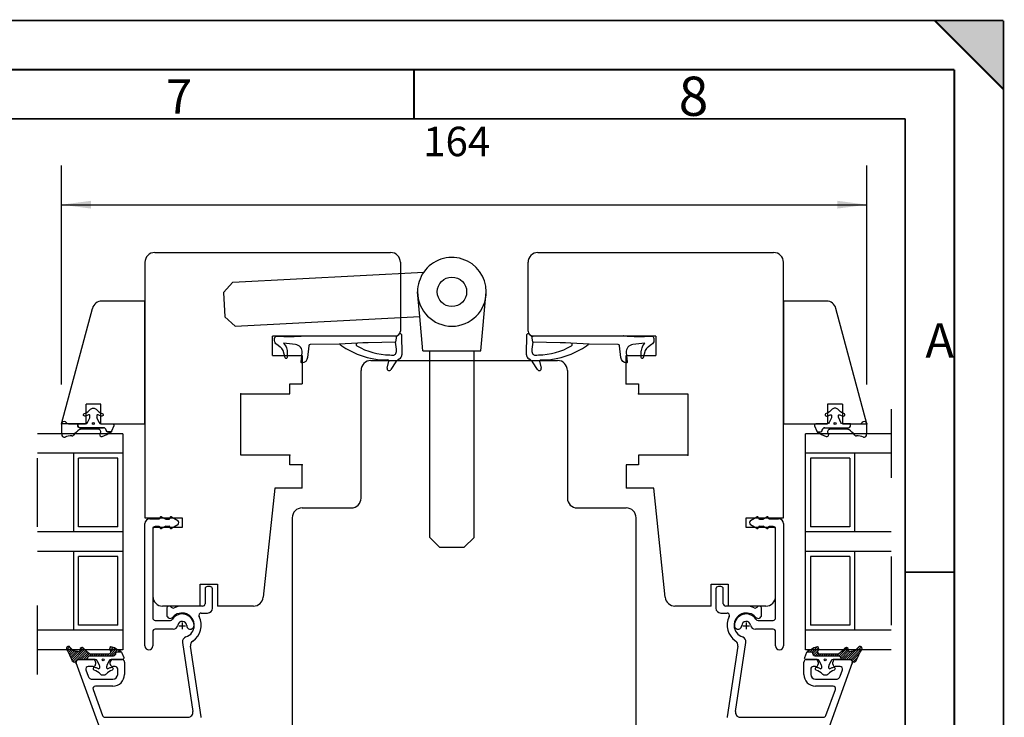
# Model space of a CAD drawing. Units: inches. Extents: x 0 to 420, y 0 to 297.
# Drawn here: x 320 to 420, y 226 to 297 of the extents above; entities that cross this region are included whole.
import ezdxf

# ---------------------------------------------------------------- set-up
doc = ezdxf.new("R2010")
doc.units = ezdxf.units.IN
doc.linetypes.add('DASHED', pattern=[15, 7, -8])
doc.linetypes.add('DOT_CENTER', pattern=[14, 12, -1, 0, -1])
for name, color, linetype in [('1', 7, 'Continuous'), ('DIM', 7, 'Continuous'), ('F', 7, 'Continuous'), ('Hatch', 7, 'Continuous'), ('KON', 7, 'Continuous'), ('Måttsättn_ritn', 7, 'Continuous'), ('Sketch_Geometry_NorDan_', 7, 'Continuous'), ('Symbols_NorDan_', 7, 'Continuous'), ('TATN_LIST', 7, 'Continuous'), ('YTTERG_LMEK0', 7, 'Continuous')]:
    doc.layers.add(name, color=color, linetype=linetype)
doc.styles.add('CONVERTER_11', font='txt.shx', dxfattribs={"width": 0.7500000000000009})
doc.styles.add('CONVERTER_12', font='txt.shx', dxfattribs={"width": 0.9})
doc.dimstyles.new('ME10_DIM_16', dxfattribs={"dimtxt": 3, "dimasz": 3, "dimexe": 4, "dimexo": 4, "dimgap": 4, "dimtad": 1, "dimdec": 1, "dimzin": 12, "dimdsep": 46, "dimtxsty": 'CONVERTER_12', "dimsah": 1, "dimcen": 0.09, "dimclrd": 2, "dimclre": 2, "dimclrt": 2, "dimadec": 0, "dimazin": 0, "dimtfac": 1, "dimtdec": 4, "dimtix": 1, "dimtmove": 0, "dimatfit": 3, "dimfxl": 1, "dimtolj": 1, "dimtzin": 0, "dimarcsym": 0})
pattern_1 = [(44.99999999999999, (-908.1877346016778, 908.1877346016781), (-0.2245064030267289, 8.881784197001253e-17), [])]

# ---------------------------------------------------------------- blocks, each defined once
blk = doc.blocks.new('*D11')
at = {"layer": '1', "color": 2, "linetype": 'Continuous'}
for p, q in [((324.1064835036395, 259.9442976438514), (324.1064835036395, 282.255243822303)), ((406.1064835036395, 259.9442976438513), (406.1064835036395, 282.255243822303)), ((324.1064835036395, 278.255243822303), (406.1064835036395, 278.255243822303))]:
    blk.add_line(p, q, dxfattribs=at)
at = {"layer": '1', "color": 2}
for points in [[(327.1064835036395, 278.6502013150651), (327.1064835036395, 277.8602863295408), (324.1064835036395, 278.255243822303)], [(403.1064835036395, 277.8602863295408), (403.1064835036395, 278.6502013150651), (406.1064835036395, 278.255243822303)]]:
    blk.add_solid(points, dxfattribs=at)
at = {"layer": '1', "color": 2, "insert": (360.9347762373044, 282.2552357719762), "char_height": 3, "attachment_point": 7, "rotation": 0.0002777777777777779, "line_spacing_factor": 0.6002400960384154, "style": 'CONVERTER_12'}
blk.add_mtext('164', dxfattribs=at)
blk = doc.blocks.new('Top__1', base_point=(-66.3121466992665, 140.10266992665))
at = {"layer": 'DIM', "linetype": 'Continuous'}
h = blk.add_hatch(dxfattribs=at)
h.set_pattern_fill('CUSTOM20', color=5, scale=0.05, pattern_type=2)
h.set_pattern_definition(pattern_1)
edge = h.paths.add_edge_path()
edge.add_line((325.992215308477, 232.932232082701), (325.992215308477, 232.932232082701))
edge.add_arc((325.845362803116, 232.901665079756), 0.1500000000000513, -91.82285682339699, 11.758091879037693, ccw=False)
edge.add_arc((325.908802431706, 234.895017751382), 2.14436191799701, 256.1542651132788, 268.1771431768624, ccw=False)
edge.add_arc((325.455465400392, 233.05569923291), 0.2499999999995347, 224.2088656197926, 256.1542651132947, ccw=False)
edge.add_arc((334.774734542044, 242.121098580603), 13.25116312749324, 222.2485418751143, 224.2088656197455, ccw=False)
edge.add_arc((324.805614731945, 233.091895412245), 0.2000000000002664, 36.80208526609319, 209.5553394378867)
edge.add_arc((315.362333935346, 227.737097198645), 10.65584709323878, 22.610520003507588, 29.5553394379956, ccw=False)
edge.add_arc((325.423470801756, 231.94429764385), 0.2500000000012307, 206.2065359227163, 329.999999999903)
edge.add_arc((325.856483503658, 231.694297643848), 0.2500000000080149, 90, 150.0000000008158, ccw=False)
edge.add_line((325.856483503658, 231.944297643856), (326.771959304349, 231.944297643852))
edge.add_line((326.771959304349, 231.944297643852), (326.771959304349, 232.094297643852))
edge.add_arc((327.021959304349, 232.094297643852), 0.25, 90, 180, ccw=False)
edge.add_line((327.021959304349, 232.344297643852), (329.398278966761, 232.344297643852))
edge.add_arc((329.398278966761, 232.594297643852), 0.25, 270, 359.4552717845059)
edge.add_arc((329.798260889143, 232.590494780786), 0.1500000000000057, 90, 179.4552717843519, ccw=False)
edge.add_line((329.798260889143, 232.740494780786), (330.189966142822, 232.740494780786))
edge.add_arc((329.990181862035, 232.590207585222), 0.2500000000001558, 36.95221749515854, 47.61685904333287)
edge.add_arc((327.193919096555, 227.999256626564), 5.621070818911254, 58.16727416359354, 68.31234934223633)
edge.add_arc((329.193091849997, 233.042385323043), 0.1962388157093846, 66.5559671068225, 219.5532003622415)
edge.add_arc((328.861429594571, 232.744297643852), 0.25, -90, 43.827982431957025, ccw=False)
edge.add_line((328.861429594571, 232.494297643852), (327.096629884029, 232.494297643852))
edge.add_arc((327.09662988403, 232.744297643851), 0.2499999999993547, 236.6070411283897, 269.99999999977854, ccw=False)
edge.add_arc((328.417166684052, 234.747532454616), 2.649326394484674, 218.6518529410526, 236.6070411288066, ccw=False)
edge.add_arc((326.188018648959, 232.972988086629), 0.200000000000312, 36.80208526608344, 191.7580918793604)
h = blk.add_hatch(dxfattribs=at)
h.set_pattern_fill('CUSTOM19', color=5, scale=0.05, pattern_type=2)
h.set_pattern_definition(pattern_1)
edge = h.paths.add_edge_path()
edge.add_line((404.372375627144, 232.75174098722), (404.372375627144, 232.75174098722))
edge.add_arc((404.367604204163, 232.901665079756), 0.1499999999994607, 168.2419081209623, 271.8228568230064, ccw=False)
edge.add_arc((404.02494835832, 232.972988086629), 0.2000000000002484, 348.2419081206429, 503.1979147339069)
edge.add_arc((401.795800323227, 234.747532454616), 2.649326394485308, 303.3929588711816, 321.34814705894746, ccw=False)
edge.add_arc((403.11633712325, 232.744297643852), 0.25, 270, 303.3929588711744, ccw=False)
edge.add_line((403.11633712325, 232.494297643852), (401.351537412708, 232.494297643852))
edge.add_arc((401.351537412708, 232.744297643852), 0.2500000000000785, 136.172017568052, 270, ccw=False)
edge.add_arc((401.019875157282, 233.042385323043), 0.1962388157103846, 320.446799637748, 473.4440328931774)
edge.add_arc((403.019047910723, 227.999256626564), 5.621070818910374, 111.687650657754, 121.8327258363981)
edge.add_arc((400.222785145245, 232.590207585222), 0.2500000000011572, 132.3831409568404, 143.0477825049746)
edge.add_line((400.023000864457, 232.740494780786), (400.414706118136, 232.740494780786))
edge.add_arc((400.414706118136, 232.590494780786), 0.1499999999997142, 0.5447282156517872, 90, ccw=False)
edge.add_arc((400.814688040518, 232.594297643852), 0.2500000000001423, 180.5447282154919, 270)
edge.add_line((400.814688040518, 232.344297643852), (403.19100770293, 232.344297643852))
edge.add_arc((403.19100770293, 232.094297643852), 0.25, 0, 90, ccw=False)
edge.add_line((403.44100770293, 232.094297643852), (403.44100770293, 231.944297643852))
edge.add_line((403.44100770293, 231.944297643852), (404.356483503621, 231.944297643856))
edge.add_arc((404.356483503621, 231.694297643848), 0.2500000000082117, 29.999999999184183, 90, ccw=False)
edge.add_arc((404.789496205522, 231.94429764385), 0.2500000000004194, 210.0000000002077, 333.7934640773815)
edge.add_arc((414.850633071933, 227.737097198645), 10.65584709323874, 150.4446605620042, 157.3894799964923, ccw=False)
edge.add_arc((405.407352275334, 233.091895412245), 0.2000000000004059, 330.4446605621133, 503.1979147339069)
edge.add_arc((395.438232465239, 242.121098580607), 13.25116312749306, 315.7911343802299, 317.7514581248613, ccw=False)
edge.add_arc((404.757501606886, 233.055699232909), 0.2499999999987672, 283.84573488681445, 315.7911343805253, ccw=False)
edge.add_arc((404.304164575571, 234.895017751382), 2.144361917996463, 271.8228568231634, 283.84573488675255, ccw=False)
at = {"color": 1, "linetype": 'Continuous'}
for p, q in [((324.156483503639, 254.895352669066), (324.156483503639, 256.054699694655)), ((406.053126445834, 256.054699694655), (406.053126445834, 254.895352669066)), ((330.342614545645, 232.56179627523), (330.342614545645, 232.56179627523)), ((330.342614545645, 232.56179627523), (330.342614545645, 232.56179627523)), ((330.342614545645, 232.56179627523), (330.342614545645, 232.56179627523)), ((330.342614545645, 232.56179627523), (330.342614545645, 232.56179627523)), ((330.342614545645, 232.56179627523), (330.342614545645, 232.56179627523)), ((330.342614545645, 232.56179627523), (330.342614545645, 232.56179627523)), ((330.34262524004, 232.466096707475), (330.34262524004, 232.466096707475)), ((330.34262524004, 232.466096707475), (330.34262524004, 232.466096707475)), ((330.34262524004, 232.466096707475), (330.34262524004, 232.466096707475)), ((330.34262524004, 232.466096707475), (330.34262524004, 232.466096707475)), ((330.34262524004, 232.466096707475), (330.34262524004, 232.466096707475)), ((330.34262524004, 232.466096707475), (330.34262524004, 232.466096707475))]:
    blk.add_line(p, q, dxfattribs=at)
for centre, radius, start, end in [((325.022335754745, 253.369941270551), 1.354210090685338, 84.1700821633201, 114.1408017142899), ((405.187274194728, 253.369941270551), 1.354210090685483, 65.85919828570786, 95.82991783667752)]:
    blk.add_arc(centre, radius, start, end, dxfattribs=at)
at = {"layer": '1', "color": 1, "linetype": 'Continuous'}
for p, q in [((324.106483503639, 255.944297643852), (327.257249570718, 267.703116688954)), ((332.606483503639, 268.444297643852), (328.223175397007, 268.444297643852)), ((332.606483503639, 255.944297643852), (332.606483503639, 268.444297643852)), ((397.606483503639, 268.444297643852), (397.606483503639, 255.944297643852)), ((401.989791610271, 268.444297643852), (397.606483503639, 268.444297643852)), ((406.106483503639, 255.944297643852), (402.95571743656, 267.703116688954)), ((358.106483503639, 264.887963545669), (345.606483503639, 264.887963545669)), ((384.606483503639, 264.887963545669), (372.106483503639, 264.887963545669)), ((355.606483503639, 262.387963545669), (374.606483503639, 262.387963545669)), ((326.606483503639, 255.944297643852), (324.106483503639, 255.944297643852)), ((328.106483503639, 255.944297643852), (332.606483503639, 255.944297643852)), ((397.606483503639, 255.944297643852), (402.106483503639, 255.944297643852)), ((403.606483503639, 255.944297643852), (406.106483503639, 255.944297643852)), ((330.356483503661, 254.944297643852), (330.356483503654, 232.944297643852)), ((399.856483503618, 232.944297643852), (399.856483503618, 254.944297643852)), ((345.816691974172, 249.387963545669), (344.649559002047, 238.283435082398)), ((385.563408005232, 238.283435082398), (384.396275033107, 249.387963545669)), ((332.606483503639, 246.387963545669), (336.406483503635, 246.387963545669)), ((332.606483503628, 233.337963545669), (332.606483503628, 245.787963545669)), ((333.106483503628, 246.287963545669), (334.056483503628, 246.287963545669)), ((334.306483503628, 246.474566086048), (334.716291124763, 246.237963545669)), ((334.716291124763, 246.237963545669), (335.056483503628, 246.237963545669)), ((335.156483503628, 246.337963545669), (335.156483503628, 246.387963545669)), ((335.306483503628, 246.474566086048), (335.947508907412, 246.104469896615)), ((335.947508907412, 245.671457194723), (335.306483503628, 245.301361005291)), ((336.406483503635, 246.387963545669), (336.406483503635, 245.387963545669)), ((347.606483503639, 246.387963545669), (347.606483503639, 217.037963545671)), ((382.606483503639, 217.037963545671), (382.606483503639, 246.387963545669)), ((393.806483503633, 246.387963545669), (397.606483503639, 246.387963545669)), ((393.806483503633, 245.387963545669), (393.806483503633, 246.387963545669)), ((394.265458099855, 246.104469896615), (394.90648350364, 246.474566086048)), ((394.90648350364, 245.301361005291), (394.265458099855, 245.671457194723)), ((395.05648350364, 246.387963545669), (395.05648350364, 246.337963545669)), ((395.15648350364, 246.237963545669), (395.496675882504, 246.237963545669)), ((395.496675882504, 246.237963545669), (395.90648350364, 246.474566086048)), ((396.15648350364, 246.287963545669), (397.10648350364, 246.287963545669)), ((397.60648350364, 245.787963545669), (397.60648350364, 233.337963545669)), ((336.406483503635, 245.387963545669), (333.406483503628, 245.387963545669)), ((333.406483503628, 245.237963545669), (333.406483503628, 236.187963545669)), ((334.056483503628, 245.487963545669), (333.656483503628, 245.487963545669)), ((334.716291124763, 245.537963545669), (334.306483503628, 245.301361005291)), ((334.716291124763, 245.537963545669), (335.056483503628, 245.537963545669)), ((335.156483503628, 245.387963545669), (335.156483503628, 245.437963545669)), ((396.80648350364, 245.387963545669), (393.806483503633, 245.387963545669)), ((395.05648350364, 245.437963545669), (395.05648350364, 245.387963545669)), ((395.15648350364, 245.537963545669), (395.496675882504, 245.537963545669)), ((395.90648350364, 245.301361005291), (395.496675882504, 245.537963545669)), ((396.55648350364, 245.487963545669), (396.15648350364, 245.487963545669)), ((396.80648350364, 236.187963545669), (396.80648350364, 245.237963545669)), ((338.731483503649, 239.137963545669), (338.731483503649, 237.637963545669)), ((339.231483503649, 239.387963545669), (338.981483503649, 239.387963545669)), ((339.481483503649, 237.187963545669), (339.481483503649, 239.137963545669)), ((390.731483503639, 239.137963545669), (390.731483503639, 237.187963545669)), ((391.231483503639, 239.387963545669), (390.981483503639, 239.387963545669)), ((391.481483503639, 237.637963545669), (391.481483503639, 239.137963545669)), ((334.831483503649, 237.137963545669), (334.831483503649, 236.482970668191)), ((338.481483503649, 237.387963545669), (336.381483503649, 237.387963545669)), ((338.341075297876, 236.687963545669), (338.981483503649, 236.687963545669)), ((391.231483503639, 236.687963545669), (391.871891709413, 236.687963545669)), ((393.831483503639, 237.387963545669), (391.731483503639, 237.387963545669)), ((395.381483503639, 236.482970668191), (395.381483503639, 237.137963545669)), ((333.656483503628, 235.937963545669), (335.197144841383, 235.937963545669)), ((395.015822165885, 235.937963545669), (396.55648350364, 235.937963545669)), ((333.406483503628, 234.787963545669), (333.406483503628, 233.337963545669)), ((335.468400351663, 235.037963545669), (333.656483503628, 235.037963545669)), ((396.55648350364, 235.037963545669), (394.744566655604, 235.037963545669)), ((396.80648350364, 233.337963545669), (396.80648350364, 234.787963545669)), ((336.435206215218, 233.702149347442), (337.487383274826, 226.661868251234)), ((392.725583732463, 226.661868251234), (393.77776079207, 233.702149347442)), ((338.32599143533, 226.124711832863), (337.249473497217, 233.327861550131)), ((392.963493510072, 233.327861550131), (391.886975571958, 226.124711832863)), ((331.34966135506, 215.795943402344), (325.596560348453, 231.602458509838)), ((325.831483503649, 231.937963545669), (327.331483503649, 231.937963545669)), ((327.581483503649, 231.687963545669), (327.581483503649, 231.487963545669)), ((329.081483503649, 231.487963545669), (329.081483503649, 231.687963545669)), ((329.331483503649, 231.937963545669), (330.281483503649, 231.937963545669)), ((330.531483503649, 231.687963545669), (330.531483503649, 230.437963545669)), ((404.616406658836, 231.602458509838), (398.863305652229, 215.795943402344)), ((399.681483503639, 230.437963545669), (399.681483503639, 231.687963545669)), ((399.931483503639, 231.937963545669), (400.881483503639, 231.937963545669)), ((401.131483503639, 231.687963545669), (401.131483503639, 231.487963545669)), ((402.631483503639, 231.487963545669), (402.631483503639, 231.687963545669)), ((402.881483503639, 231.937963545669), (404.381483503639, 231.937963545669)), ((326.596263953172, 230.902458509838), (326.827568869941, 230.266953474006)), ((327.331483503649, 231.237963545669), (326.831187108369, 231.237963545669)), ((329.581483503649, 231.237963545669), (329.331483503649, 231.237963545669)), ((329.831483503649, 230.437963545669), (329.831483503649, 230.987963545669)), ((400.381483503639, 230.987963545669), (400.381483503639, 230.437963545669)), ((400.881483503639, 231.237963545669), (400.631483503639, 231.237963545669)), ((403.38177989892, 231.237963545669), (402.881483503639, 231.237963545669)), ((403.385398137347, 230.266953474006), (403.616703054116, 230.902458509838)), ((327.297415180334, 229.937963545669), (329.331483503649, 229.937963545669)), ((400.881483503639, 229.937963545669), (402.915551826954, 229.937963545669)), ((327.324204421705, 228.902458509838), (328.28872554251, 226.252458509838)), ((329.331483503649, 229.237963545669), (327.559127576901, 229.237963545669)), ((402.653839430387, 229.237963545669), (400.881483503639, 229.237963545669)), ((401.924241464779, 226.252458509838), (402.888762585584, 228.902458509838)), ((328.523648697707, 226.087963545669), (336.992875343145, 226.087963545669)), ((393.220091664144, 226.087963545669), (401.689318309582, 226.087963545669))]:
    blk.add_line(p, q, dxfattribs=at)
at = {"layer": '1', "color": 4, "linetype": 'DASHED'}
for p, q in [((321.656483503639, 230.444297643852), (321.656483503639, 257.444297643852)), ((408.576901363284, 257.444297643852), (408.576901363284, 230.444297643852))]:
    blk.add_line(p, q, dxfattribs=at)
at = {"layer": '1', "color": 1, "linetype": 'DOT_CENTER'}
for p, q in [((336.381483503649, 235.724948659755), (336.381483503649, 235.037963545669)), ((393.831483503639, 235.037963545669), (393.831483503639, 235.724948659755)), ((336.053996282982, 235.387963545669), (336.743231662209, 235.387963545669)), ((393.46973534508, 235.387963545669), (394.158970724307, 235.387963545669))]:
    blk.add_line(p, q, dxfattribs=at)
at = {"layer": '1', "color": 1, "linetype": 'Continuous'}
for centre, radius, start, end in [((333.606483503639, 272.387963545669), 1, 90, 180), ((396.606483503639, 272.387963545669), 1, 0, 90), ((328.223175397007, 267.444297643852), 1, 90, 165.0000000000267), ((401.989791610271, 267.444297643852), 0.9999999999997883, 14.99999999997411, 90), ((353.606483503639, 248.387963545669), 1, 270, 0), ((376.606483503639, 248.387963545669), 1, 180, 270), ((333.106483503628, 245.787963545669), 0.5, 90, 180), ((334.056483503628, 246.387963545669), 0.1000000000000227, 270, 0), ((334.256483503628, 246.387963545669), 0.1000000000004668, 60.00000000014689, 180), ((335.056483503628, 246.337963545669), 0.09999999999999432, 270, 0), ((335.256483503628, 246.387963545669), 0.1000000000004668, 60.00000000014689, 180), ((335.822508907412, 245.887963545669), 0.2499999999999221, 300.0000000000103, 59.99999999998644), ((394.390458099855, 245.887963545669), 0.2499999999998974, 120.0000000000136, 239.9999999999897), ((394.95648350364, 246.387963545669), 0.0999999999999659, 0, 119.9999999998531), ((395.15648350364, 246.337963545669), 0.1000000000000227, 180, 270), ((395.95648350364, 246.387963545669), 0.0999999999999659, 0, 119.9999999998531), ((396.15648350364, 246.387963545669), 0.1000000000000227, 180, 270), ((397.10648350364, 245.787963545669), 0.5, 0, 90), ((333.656483503628, 245.237963545669), 0.25, 90, 180), ((334.056483503628, 245.387963545669), 0.1000000000000227, 0, 90), ((334.256483503628, 245.387963545669), 0.0999999999999659, 180, 300.0000000001299), ((335.056483503628, 245.437963545669), 0.1000000000000227, 0, 90), ((335.256483503628, 245.387963545669), 0.0999999999999659, 180, 300.0000000001299), ((394.95648350364, 245.387963545669), 0.09999999999962991, 239.9999999998701, 0), ((395.15648350364, 245.437963545669), 0.09999999999999432, 90, 180), ((395.95648350364, 245.387963545669), 0.09999999999962991, 239.9999999998701, 0), ((396.15648350364, 245.387963545669), 0.09999999999999432, 90, 180), ((396.55648350364, 245.237963545669), 0.25, 0, 90), ((338.981483503649, 239.137963545669), 0.25, 90, 180), ((339.231483503649, 239.137963545669), 0.25, 0, 90), ((390.981483503639, 239.137963545669), 0.25, 90, 180), ((391.231483503639, 239.137963545669), 0.25, 0, 90), ((338.481483503649, 237.637963545669), 0.25, 270, 0), ((343.655037106678, 238.387963545669), 1, 270, 353.9999999998132), ((386.557929900601, 238.387963545669), 1.000000000001035, 186.0000000001871, 270), ((391.731483503639, 237.637963545669), 0.25, 180, 270), ((335.081483503649, 237.137963545669), 0.2500000000004697, 37.67308320117479, 180), ((335.477238870126, 237.443541178857), 0.2499999999996322, 217.6730832013312, 294.2689438243106), ((336.406483503628, 235.387963545669), 1.199999999999437, 1.736501575956153, 146.5146233770301), ((336.381483503649, 235.437963545669), 1.250000000000282, 288.2566875665952, 139.0671586444468), ((336.381483503649, 235.437963545669), 1.950000000000017, 90, 114.2689438243662), ((338.341075297876, 236.437963545669), 0.25, 90, 207.0356917892961), ((338.981483503649, 237.187963545669), 0.5, 270, 0), ((391.231483503639, 237.187963545669), 0.5, 180, 270), ((391.871891709413, 236.437963545669), 0.2499999999993426, 332.9643082106032, 90), ((393.831483503639, 235.437963545669), 1.250000000000633, 40.93284135552417, 251.7433124333905), ((393.80648350364, 235.387963545669), 1.19999999999946, 33.48537662299537, 178.2634984240453), ((393.831483503639, 235.437963545669), 1.949999999999853, 65.73105617563384, 90), ((394.735728137163, 237.443541178857), 0.2500000000003698, 245.7310561754875, 322.3269167986767), ((395.131483503639, 237.137963545669), 0.25, 0, 142.3269167986819), ((333.656483503628, 236.187963545669), 0.25, 180, 270), ((335.176490626171, 236.482970668191), 0.3450071225220199, 180, 319.0671586444981), ((335.197144841383, 236.187963545669), 0.25, 270, 326.5146233769286), ((336.406483503628, 235.387963545669), 0.4499999999995334, 1.736501576017781, 170.915279712615), ((336.381483503649, 235.437963545669), 1.949999999999843, 303.7880027453289, 27.03569178942134), ((393.831483503639, 235.437963545669), 1.950000000000187, 152.9643082105787, 236.211997254696), ((393.80648350364, 235.387963545669), 0.449999999999578, 9.084720287405611, 178.2634984239859), ((395.036476381118, 236.482970668191), 0.3450071225216723, 220.9328413554958, 0), ((395.015822165885, 236.187963545669), 0.2500000000007501, 213.485376622942, 270), ((396.55648350364, 236.187963545669), 0.25, 270, 0), ((333.656483503628, 234.787963545669), 0.25, 90, 180), ((335.468400351663, 235.537963545669), 0.5, 270, 350.9152797126123), ((337.231104628751, 235.412963545669), 0.3749999999999079, 181.7365015758412, 1.736501575997174), ((392.981862378516, 235.412963545669), 0.3749999999999389, 178.2634984240026, 358.2634984241591), ((394.744566655604, 235.537963545669), 0.4999999999997492, 189.0847202873877, 270), ((396.55648350364, 234.787963545669), 0.25, 0, 90), ((336.929714146899, 233.776054053007), 0.499999999999261, 108.2566875666549, 188.5000000000192), ((337.743981428898, 233.401766255696), 0.5000000000003898, 123.7880027452538, 188.5000000000233), ((392.468985578391, 233.401766255696), 0.5000000000000432, 351.4999999999767, 56.21199725474626), ((393.28325286039, 233.776054053007), 0.4999999999990833, 351.4999999999635, 71.74331243349218), ((333.006483503628, 233.337963545669), 0.3999999999999773, 180, 0), ((397.20648350364, 233.337963545669), 0.4000000000000341, 180, 0), ((325.831483503649, 231.687963545669), 0.25, 90, 199.9999999999498), ((327.331483503649, 231.687963545669), 0.25, 0, 90), ((329.331483503649, 231.687963545669), 0.25, 90, 180), ((330.281483503649, 231.687963545669), 0.25, 0, 90), ((399.931483503639, 231.687963545669), 0.25, 90, 180), ((400.881483503639, 231.687963545669), 0.25, 0, 90), ((402.881483503639, 231.687963545669), 0.25, 90, 180), ((404.381483503639, 231.687963545669), 0.2500000000003592, 340.0000000001304, 90), ((326.831187108369, 230.987963545669), 0.25, 90, 199.9999999998695), ((327.331483503649, 231.487963545669), 0.25, 270, 0), ((329.331483503649, 231.487963545669), 0.25, 180, 270), ((329.581483503649, 230.987963545669), 0.25, 0, 90), ((400.631483503639, 230.987963545669), 0.25, 90, 180), ((400.881483503639, 231.487963545669), 0.25, 270, 0), ((402.881483503639, 231.487963545669), 0.25, 180, 270), ((403.38177989892, 230.987963545669), 0.2499999999993976, 340.0000000000502, 90), ((327.297415180334, 230.437963545669), 0.500000000000097, 200.0000000000168, 270), ((329.331483503649, 230.437963545669), 0.5, 270, 0), ((329.331483503649, 230.437963545669), 1.199999999999989, 270, 0), ((400.881483503639, 230.437963545669), 1.199999999999989, 180, 270), ((400.881483503639, 230.437963545669), 0.5, 180, 270), ((402.915551826954, 230.437963545669), 0.5, 270, 339.9999999999832), ((327.559127576901, 228.987963545669), 0.25, 90, 199.9999999999498), ((402.653839430387, 228.987963545669), 0.2500000000003592, 340.0000000001304, 90), ((336.992875343145, 226.587963545669), 0.5, 270, 8.500000000022391), ((393.220091664144, 226.587963545669), 0.5000000000000432, 171.4999999999767, 270), ((328.523648697707, 226.337963545669), 0.2500000000003592, 199.9999999998695, 270), ((337.831483503649, 226.050807127299), 0.5, 0, 8.499999999906432), ((392.381483503639, 226.050807127299), 0.4999999999999482, 171.5000000000936, 180), ((401.689318309582, 226.337963545669), 0.25, 270, 340.0000000001304)]:
    blk.add_arc(centre, radius, start, end, dxfattribs=at)
at = {"layer": '1', "color": 1}
for p in [(372.106483503639, 264.887963545669), (381.606483503639, 260.012963545669), (342.356483503639, 259.012963545669), (347.356483503639, 252.762963545669), (387.856483503639, 252.762963545669), (348.606483503639, 251.762963545669), (404.616483503639, 231.59592569581), (325.596483503649, 231.532473544984)]:
    blk.add_point(p, dxfattribs=at)
at = {"layer": '1', "color": 7}
for p in [(324.106483503639, 255.944297643852), (406.106483503639, 255.944297643852)]:
    blk.add_point(p, dxfattribs=at)
at = {"layer": 'DIM', "color": 1, "linetype": 'Continuous'}
for centre, radius in [((327.353126445783, 255.975657410123), 0.1000000000000227), ((402.85648350369, 255.975657410123), 0.0999999999999659), ((328.356483503639, 231.912937877581), 0.0999999999999659), ((401.85648350364, 231.912937877581), 0.1000000000000227)]:
    blk.add_circle(centre, radius, dxfattribs=at)
at = {"layer": 'F', "color": 1, "linetype": 'Continuous'}
for p, q in [((333.606483503639, 273.387963545669), (357.606483503639, 273.387963545669)), ((372.606483503639, 273.387963545669), (396.606483503639, 273.387963545669)), ((332.606483503639, 272.387963545669), (332.606483503639, 246.387963545669)), ((358.606483503639, 272.387963545669), (358.606483503639, 265.387963545669)), ((371.606483503639, 265.387963545669), (371.606483503639, 272.387963545669)), ((397.606483503639, 246.387963545669), (397.606483503639, 272.387963545669)), ((345.606483503639, 262.887963545669), (348.606483503639, 262.887963545669)), ((348.606483503639, 262.887963545669), (348.606483503639, 260.012963545669)), ((381.606483503639, 260.012963545669), (381.606483503639, 262.887963545669)), ((381.606483503639, 262.887963545669), (384.606483503639, 262.887963545669)), ((354.606483503639, 248.387963545669), (354.606483503639, 261.387963545669)), ((375.606483503639, 261.387963545669), (375.606483503639, 248.387963545669)), ((347.356483503639, 260.012963545669), (348.606483503639, 260.012963545669)), ((347.356483503639, 259.012963545669), (347.356483503639, 260.012963545669)), ((381.606483503639, 260.012963545669), (382.856483503639, 260.012963545669)), ((382.856483503639, 260.012963545669), (382.856483503639, 259.012963545669)), ((342.356483503639, 252.762963545669), (342.356483503639, 259.012963545669)), ((342.356483503639, 259.012963545669), (347.356483503639, 259.012963545669)), ((382.856483503639, 259.012963545669), (387.856483503639, 259.012963545669)), ((387.856483503639, 259.012963545669), (387.856483503639, 252.762963545669)), ((330.356483503661, 254.944297643852), (321.656483503639, 254.944297643852)), ((408.576901363284, 254.944297643852), (399.856483503618, 254.944297643852)), ((330.356483503661, 252.944297643852), (321.656483503639, 252.944297643852)), ((325.356483503654, 244.944297643852), (325.356483503654, 252.944297643852)), ((347.356483503639, 252.762963545669), (342.356483503639, 252.762963545669)), ((347.356483503639, 251.762963545669), (347.356483503639, 252.762963545669)), ((382.856483503639, 252.762963545669), (382.856483503639, 251.762963545669)), ((387.856483503639, 252.762963545669), (382.856483503639, 252.762963545669)), ((408.576901363284, 252.944297643852), (399.856483503618, 252.944297643852)), ((404.856483503625, 252.944297643852), (404.856483503625, 244.944297643852)), ((325.856483503654, 245.444297643852), (325.856483503654, 252.444297643852)), ((329.856483503654, 252.444297643852), (325.856483503654, 252.444297643852)), ((329.856483503654, 245.444297643852), (329.856483503654, 252.444297643852)), ((348.606483503639, 251.762963545669), (347.356483503639, 251.762963545669)), ((348.606483503639, 249.387963545669), (348.606483503639, 251.762963545669)), ((382.856483503639, 251.762963545669), (381.606483503639, 251.762963545669)), ((381.606483503639, 251.762963545669), (381.606483503639, 249.387963545669)), ((404.356483503625, 252.444297643852), (400.356483503625, 252.444297643852)), ((400.356483503625, 252.444297643852), (400.356483503625, 245.444297643852)), ((404.356483503625, 252.444297643852), (404.356483503625, 245.444297643852)), ((348.606483503639, 249.387963545669), (345.816691974172, 249.387963545669)), ((384.396275033107, 249.387963545669), (381.606483503639, 249.387963545669)), ((348.606483503639, 247.387963545669), (353.606483503639, 247.387963545669)), ((376.606483503639, 247.387963545669), (381.606483503639, 247.387963545669)), ((330.356483503661, 244.944297643852), (321.656483503639, 244.944297643852)), ((329.856483503654, 245.444297643852), (325.856483503654, 245.444297643852)), ((333.406483503628, 245.387963545669), (333.406483503628, 238.387963545669)), ((396.80648350364, 238.387963545669), (396.80648350364, 245.387963545669)), ((408.576901363284, 244.944297643852), (399.856483503618, 244.944297643852)), ((404.356483503625, 245.444297643852), (400.356483503625, 245.444297643852)), ((330.356483503661, 242.944297643852), (321.656483503639, 242.944297643852)), ((325.356483503654, 234.944297643852), (325.356483503654, 242.944297643852)), ((408.576901363284, 242.944297643852), (399.856483503618, 242.944297643852)), ((404.856483503625, 242.944297643852), (404.856483503625, 234.944297643852)), ((329.856483503654, 242.444297643852), (325.856483503654, 242.444297643852)), ((325.856483503654, 235.444297643852), (325.856483503654, 242.444297643852)), ((329.856483503654, 235.444297643852), (329.856483503654, 242.444297643852)), ((400.356483503625, 242.444297643852), (400.356483503625, 235.444297643852)), ((404.356483503625, 242.444297643852), (400.356483503625, 242.444297643852)), ((404.356483503625, 242.444297643852), (404.356483503625, 235.444297643852)), ((338.231483503639, 239.637963545669), (339.981483503639, 239.637963545669)), ((338.231483503639, 239.637963545669), (339.981483503639, 239.637963545669)), ((338.231483503628, 237.387963545669), (338.231483503639, 239.637963545669)), ((338.231483503628, 237.387963545669), (338.231483503639, 239.637963545669)), ((339.981483503639, 239.637963545669), (339.981483503639, 237.387963545669)), ((339.981483503639, 239.637963545669), (339.981483503639, 237.387963545669)), ((390.231483503639, 237.387963545669), (390.231483503639, 239.637963545669)), ((390.231483503639, 237.387963545669), (390.231483503639, 239.637963545669)), ((390.231483503639, 239.637963545669), (391.981483503639, 239.637963545669)), ((390.231483503639, 239.637963545669), (391.981483503639, 239.637963545669)), ((391.981483503639, 239.637963545669), (391.98148350364, 237.387963545669)), ((391.981483503639, 239.637963545669), (391.98148350364, 237.387963545669)), ((338.231483503628, 237.387963545669), (334.406483503628, 237.387963545669)), ((343.655037106678, 237.387963545669), (339.981483503639, 237.387963545669)), ((390.231483503639, 237.387963545669), (386.557929900601, 237.387963545669)), ((395.80648350364, 237.387963545669), (391.98148350364, 237.387963545669)), ((330.356483503661, 234.944297643852), (321.656483503639, 234.944297643852)), ((329.856483503654, 235.444297643852), (325.856483503654, 235.444297643852)), ((408.576901363284, 234.944297643852), (399.856483503618, 234.944297643852)), ((404.356483503625, 235.444297643852), (400.356483503625, 235.444297643852)), ((330.356483503654, 232.944297643852), (321.656483503639, 232.944297643852)), ((408.576901363284, 232.944297643852), (399.856483503618, 232.944297643852))]:
    blk.add_line(p, q, dxfattribs=at)
for centre, radius, start, end in [((357.606483503639, 272.387963545669), 1, 0, 90), ((372.606483503639, 272.387963545669), 1, 90, 180), ((358.106483503639, 265.387963545669), 0.5, 270, 0), ((372.106483503639, 265.387963545669), 0.5, 180, 270), ((355.606483503639, 261.387963545669), 1, 90, 180), ((355.606483503639, 261.387963545669), 1, 90, 180), ((374.606483503639, 261.387963545669), 1, 0, 90), ((374.606483503639, 261.387963545669), 1, 0, 90), ((348.606483503639, 246.387963545669), 1, 90, 180), ((348.606483503639, 246.387963545669), 1, 90, 180), ((381.606483503639, 246.387963545669), 1, 0, 90), ((381.606483503639, 246.387963545669), 1, 0, 90), ((334.406483503628, 238.387963545669), 1, 180, 270), ((334.406483503628, 238.387963545669), 1, 180, 270), ((395.80648350364, 238.387963545669), 1, 270, 0), ((395.80648350364, 238.387963545669), 1, 270, 0)]:
    blk.add_arc(centre, radius, start, end, dxfattribs=at)
at = {"layer": 'F', "color": 1}
for p in [(342.356483503639, 259.012963545669), (342.356483503639, 259.012963545669), (382.856483503639, 259.012963545669)]:
    blk.add_point(p, dxfattribs=at)
at = {"layer": 'KON', "color": 1, "linetype": 'Continuous'}
for p, q in [((348.876358125163, 264.902667980617), (358.220693753737, 264.909415771076)), ((358.220693753737, 264.909415771076), (358.111514272758, 264.246529897731)), ((358.715311681515, 265.027931161845), (358.760503348519, 262.979178537628)), ((371.452463658752, 262.979178537628), (371.497655325756, 265.027931161845)), ((371.992273253534, 264.909415771076), (381.336608882107, 264.902667980617)), ((372.101452734513, 264.246529897731), (371.992273253534, 264.909415771076)), ((355.335077651178, 264.194378370746), (354.822356897147, 264.188932605259)), ((358.111514272758, 264.246529897731), (355.335077651178, 264.194378370746)), ((358.215997294479, 263.542178271368), (358.111514272758, 264.246529897731)), ((372.101452734513, 264.246529897731), (371.996969712792, 263.542178271368)), ((374.877889356092, 264.194378370746), (372.101452734513, 264.246529897731)), ((375.390610110123, 264.188932605259), (374.877889356092, 264.194378370746)), ((358.011050616627, 262.982500516967), (358.057623184433, 263.013421982513)), ((372.155343822838, 263.013421982513), (372.201916390643, 262.982500516967)), ((357.263645433053, 261.607130953832), (357.436142243489, 262.326748169626)), ((358.137907942601, 262.260453795015), (357.634966260522, 261.466961721257)), ((358.537188696411, 262.5516038452), (358.210783103555, 262.334889591105)), ((372.002183903715, 262.334889591105), (371.675778310859, 262.5516038452)), ((372.578000746749, 261.466961721257), (372.07505906467, 262.260453795015)), ((372.776824763781, 262.326748169626), (372.949321574217, 261.607130953832)), ((324.853126445799, 255.944297643852), (325.768602246492, 255.944297643852)), ((325.768602246492, 255.944297643852), (325.768602246492, 255.794297643852)), ((404.441007702981, 255.794297643852), (404.441007702981, 255.944297643852)), ((404.441007702981, 255.944297643852), (405.356483503674, 255.944297643852)), ((326.018602246492, 255.544297643852), (328.394921908904, 255.544297643852)), ((327.858072536715, 255.394297643852), (326.093272826172, 255.394297643852)), ((328.794903831286, 255.148100506917), (329.186609084965, 255.148100506917)), ((401.023000864508, 255.148100506917), (401.414706118187, 255.148100506917)), ((401.814688040569, 255.544297643852), (404.191007702981, 255.544297643852)), ((404.116337123301, 255.394297643852), (402.351537412758, 255.394297643852))]:
    blk.add_line(p, q, dxfattribs=at)
for points in [[(354.797021533248, 264.187049856), (354.253856009562, 264.159622297066), (352.386033848965, 264.066104077926), (349.431277778724, 264.036921606695, 0.3846007092472419), (349.283954743743, 263.9001478221809), (349.158908040876, 262.698624020158, -0.3874503679040158), (348.572986496657, 262.141503593504, -0.4454802709421553), (348.522119328138, 262.195719358709), (348.526001708421, 262.241481702946), (348.623924852466, 263.195406591629, 0.4175761430796054), (347.931436701233, 264.0068005437517), (346.710690830557, 264.152084044086), (346.919097741737, 263.875982995602, -0.1025618519132187), (347.005956969849, 263.692516927591), (347.073039766905, 263.415710471936, -0.05951049024772097), (347.087105953525, 263.297946602202), (347.087105953525, 262.683231791449, -0.8434995422347741), (346.892789217211, 262.649999980621), (346.66886201661, 263.426536770726, 0.116886954300419), (346.544123575177, 263.620514328709), (346.42167949683, 263.738439428042, 0.04422817000506964), (346.3529328142797, 263.7938280164376), (346.021969552318, 264.015331804059, -0.2502866066347257), (345.80006810991, 264.430857004578), (345.80006810991, 264.635483947136, -0.414213562373095), (346.05006810991, 264.885483947136, 0.0408958678159981), (348.868560819863, 264.9023635273081)], [(381.344406187407, 264.902363527308, 0.04089586781601284), (384.162898897361, 264.885483947136, -0.414213562373095), (384.412898897361, 264.635483947136), (384.412898897361, 264.430857004578, -0.2502866066346924), (384.190997454952, 264.015331804059), (383.860034192991, 263.793828016438, 0.04422817000548739), (383.79128751044, 263.7384394280419), (383.668843432094, 263.620514328709, 0.1168869543006225), (383.5441049906607, 263.4265367707261), (383.32017779006, 262.649999980621, -0.8434995422360674), (383.125861053745, 262.683231791449), (383.125861053745, 263.297946602202, -0.05951049024772449), (383.139927240366, 263.415710471936), (383.207010037421, 263.692516927591, -0.1025618519132827), (383.293869265533, 263.875982995602), (383.502276176713, 264.152084044086), (382.281530306038, 264.006800543752, 0.4175761430796041), (381.5890421548047, 263.195406591629), (381.686965298849, 262.241481702946), (381.690847679132, 262.195719358709, -0.4454802709427114), (381.639980510613, 262.141503593504, -0.3874503679039756), (381.054058966395, 262.698624020158), (380.929012263528, 263.900147822181, 0.3846007092472361), (380.781689228546, 264.0369216066961), (377.826933158305, 264.066104077927), (375.959110997709, 264.159622297067), (375.415945474023, 264.187049856)]]:
    blk.add_lwpolyline(points, format="xyb", dxfattribs=at)
for points in [[(328.164104763365, 255.944297643852), (329.303126445783, 255.944297643852, -0.5380608385948707), (329.441066966642, 255.735370462473), (329.217388989225, 255.201743217002, -0.06208450738076511), (329.186609084965, 255.148100506917), (328.794903831286, 255.148100506917, -0.4114316719840598), (328.644910610393, 255.296674433268, 0.41143167198285), (328.394921908904, 255.5442976438522), (326.018602246492, 255.544297643852, -0.414213562373095), (325.768602246492, 255.794297643852), (325.768602246492, 255.944297643852), (326.542148128201, 255.944297643852, 0.2941076150567805), (326.7697397475665, 256.0908469077762), (326.980718065148, 256.554999206456, 0.1070631538645513), (327.0031264457827, 256.658449942532), (327.003126445783, 256.767639368696, 0.5642240087164142), (326.8565944382061, 256.8561536176667, -0.04474284623575761), (326.564855650572, 256.734671444478, -1.003573174742147), (326.442374034321, 257.008527444414, 0.1212203481514146), (327.066376971761, 257.423178871525, -0.2025298908058713), (327.353126445783, 257.544297643852, -0.2025298908063191), (327.639875919805, 257.423178871524, 0.1212203481511844), (328.263878857244, 257.0085274444141, -1.003573174739611), (328.141397240993, 256.734671444478, -0.04474284623589493), (327.849658453358, 256.856153617667, 0.564224008710506), (327.7031264457837, 256.767639368696), (327.703126445783, 256.658449942532, 0.107063153864575), (327.7255348264177, 256.5549992064563), (327.936513143999, 256.090846907777), (327.725534826417, 256.554999206456), (327.936513143999, 256.090846907777, 0.2941076150578233), (328.164104763365, 255.9442976438518)], [(402.484075123056, 256.554999206456), (402.484075123056, 256.554999206456), (402.273096805474, 256.090846907777, -0.2941076150577773), (402.045505186108, 255.944297643852), (400.90648350369, 255.944297643852, 0.5380608385948216), (400.7685429828314, 255.7353704624732), (400.992220960248, 255.201743217002, 0.06208450738075347), (401.0230008645083, 255.1481005069172), (401.414706118187, 255.148100506917, 0.4114316719840661), (401.5646993390803, 255.296674433268, -0.4114316719817175), (401.814688040569, 255.544297643852), (404.191007702981, 255.544297643852, 0.414213562373095), (404.441007702981, 255.794297643852), (404.441007702981, 255.944297643852), (403.667461821272, 255.944297643852, -0.2941076150563512), (403.439870201907, 256.090846907776), (403.228891884325, 256.554999206456, -0.1070631538645369), (403.20648350369, 256.658449942532), (403.20648350369, 256.767639368696, -0.564224008713325), (403.353015511267, 256.856153617667, 0.04474284623575236), (403.6447542989009, 256.7346714444779, 1.003573174742006), (403.7672359151514, 257.0085274444127, -0.1212203481513015), (403.143232977712, 257.423178871524, 0.2025298908063191), (402.85648350369, 257.5442976438516, 0.202529890806342), (402.5697340296678, 257.4231788715242, -0.1212203481511894), (401.945731092229, 257.008527444414, 1.003573174739444), (402.0682127084799, 256.7346714444783, 0.04474284623580857), (402.359951496114, 256.8561536176678, -0.5642240087120706), (402.506483503691, 256.767639368696), (402.50648350369, 256.658449942532, -0.1070631538645513), (402.484075123056, 256.554999206456)], [(325.992215308477, 232.932232082701), (325.992215308477, 232.932232082701, -0.4854711877450607), (325.840591380134, 232.75174098722, -0.0525078783662454), (325.395638259257, 232.812963341077, -0.1402978975346084), (325.276264719456, 232.881380226626, -0.008553734543300813), (324.965756645765, 233.211705960354, 0.9386787460971038), (324.6316387959261, 232.993242618638, -0.03031176967641601), (325.199168801811, 231.833895593048, 0.5996347422941852), (325.639977152703, 231.819297643849, -0.2679491924349255), (325.856483503658, 231.944297643856), (326.771959304349, 231.944297643852), (326.771959304349, 232.094297643852, -0.414213562373095), (327.021959304349, 232.344297643852), (329.398278966761, 232.344297643852, 0.4114316719828807), (329.6482676682498, 232.591920854436, -0.4114316719820724), (329.798260889143, 232.740494780786), (330.189966142822, 232.740494780786, 0.04656689313657673), (330.1587031297857, 232.7748710150498, 0.04429517709739941), (329.2711660682472, 233.2224244555555, 0.7883168600079176), (329.0417851218958, 232.9174215410007, -0.6608067104113636), (328.861429594571, 232.494297643852), (327.096629884029, 232.494297643852, -0.1467441892431664), (326.959035348844, 232.535568767347, -0.07850497033777509), (326.348160562779, 233.092798634738, 0.8022692950369221), (325.9922153084769, 232.932232082701)], [(329.167461821221, 231.944297643852), (329.167461821221, 231.944297643852, 0.294107615057831), (328.9398702018552, 231.7977483799269), (328.728891884274, 231.333596081247, 0.1070631538635451), (328.7064835036393, 231.230145345172), (328.706483503639, 231.120955919008, 0.5642240087118422), (328.8530155112147, 231.0324416700365, -0.04474284623595839), (329.14475429885, 231.153923843226, -1.003573174739272), (329.267235915101, 230.88006784329, 0.1212203481513592), (328.6432329776608, 230.4654164161792, -0.2025298908058581), (328.356483503639, 230.344297643852, -0.2025298908054168), (328.069734029618, 230.465416416179, 0.1212203481513812), (327.4457310921781, 230.8800678432904, -1.003573174742371), (327.568212708428, 231.153923843226, -0.04474284623588995), (327.859951496063, 231.032441670037, 0.5642240087133686), (328.0064835036387, 231.120955919008), (328.006483503639, 231.230145345172, 0.1070631538632237), (327.9840751230048, 231.3335960812469), (327.773096805423, 231.797748379927, 0.2941076150573633), (327.545505186058, 231.9442976438513), (326.771959304349, 231.944297643852), (326.771959304349, 232.094297643852, -0.414213562373095), (327.021959304349, 232.344297643852), (329.398278966761, 232.344297643852, 0.4114316719828807), (329.6482676682498, 232.591920854436, -0.4114316719820724), (329.798260889143, 232.740494780786), (330.189966142822, 232.740494780786, -0.06208450737984336), (330.220746047082, 232.686852070702), (330.444424024502, 232.153224825232, -0.5380608385899525), (330.306483503642, 231.944297643848), (329.167461821221, 231.944297643852)], [(401.273096805424, 231.797748379927), (401.273096805424, 231.797748379927, 0.2941076150578233), (401.045505186058, 231.9442976438522), (399.906483503637, 231.944297643852, -0.5380608385895487), (399.768542982781, 232.15322482523), (399.992220960197, 232.686852070702, -0.06208450737964368), (400.023000864457, 232.740494780786), (400.414706118136, 232.740494780786, -0.411431671982067), (400.564699339029, 232.591920854436, 0.4114316719828827), (400.814688040518, 232.3442976438519), (403.19100770293, 232.344297643852, -0.414213562373095), (403.44100770293, 232.094297643852), (403.44100770293, 231.944297643852), (402.667461821221, 231.944297643852, 0.2941076150573889), (402.4398702018553, 231.7977483799273), (402.228891884274, 231.333596081247, 0.1070631538632997), (402.2064835036402, 231.230145345172), (402.20648350364, 231.120955919008, 0.5642240087119291), (402.3530155112157, 231.0324416700366, -0.04474284623596755), (402.644754298851, 231.153923843226, -1.00357317474239), (402.767235915101, 230.88006784329, 0.1212203481514186), (402.143232977661, 230.465416416179, -0.2025298908054006), (401.85648350364, 230.344297643852, -0.2025298908058552), (401.569734029618, 230.465416416179, 0.1212203481513812), (400.9457310921781, 230.8800678432904, -1.003573174736125), (401.068212708428, 231.153923843226, -0.04474284623602428), (401.359951496064, 231.032441670037, 0.5642240087133686), (401.5064835036397, 231.120955919008), (401.50648350364, 231.230145345172, 0.1070631538636353), (401.4840751230057, 231.3335960812473), (401.273096805424, 231.797748379927)], [(404.372375627144, 232.75174098722), (404.372375627144, 232.75174098722, -0.4854711877430012), (404.220751698802, 232.932232082701, 0.8022692950368188), (403.8648064445, 233.092798634738, -0.07850497033782795), (403.253931658435, 232.535568767346, -0.1467441892421921), (403.11633712325, 232.494297643852), (401.351537412708, 232.494297643852, -0.6608067104113365), (401.171181885384, 232.917421541, 0.7883168600079935), (400.9418009390316, 233.2224244555559, 0.04429517709740566), (400.0542638774932, 232.7748710150497, 0.04656689313637575), (400.0230008644568, 232.7404947807862), (400.414706118136, 232.740494780786, -0.411431671982067), (400.564699339029, 232.591920854436, 0.4114316719828827), (400.814688040518, 232.3442976438519), (403.19100770293, 232.344297643852, -0.414213562373095), (403.44100770293, 232.094297643852), (403.44100770293, 231.944297643852), (404.356483503621, 231.944297643856, -0.2679491924349378), (404.572989854576, 231.819297643849, 0.5996347422941226), (405.0137982054665, 231.8338955930487, -0.03031176967641615), (405.581328211353, 232.993242618638, 0.9386787460970879), (405.2472103615139, 233.2117059603541, -0.008553734543301534), (404.936702287823, 232.881380226626, -0.1402978975355237), (404.817328748021, 232.812963341078, -0.05250787836626956), (404.372375627144, 232.75174098722)]]:
    blk.add_lwpolyline(points, format="xyb", close=True, dxfattribs=at)
for centre, radius, start, end in [((348.876358125163, 264.802667980616), 0.1000000000010459, 90, 94.47206622565356), ((358.220693753737, 265.159415771076), 0.25, 270, 332.4231130210554), ((358.575249913721, 264.974240369315), 0.1500000000002767, 20.97365328165811, 152.4231130207129), ((371.63771709355, 264.974240369315), 0.1500000000002635, 27.57688697928711, 159.0263467183419), ((371.992273253534, 265.159415771076), 0.2499999999996585, 207.5768869789445, 270), ((381.336608882107, 264.802667980616), 0.1000000000008246, 85.52793377434644, 90), ((352.387515242726, 263.916111393197), 0.1499999999991699, 47.80432749342235, 90.56585993409942), ((354.438824042248, 266.178733206338), 2.90406700324382, 227.8043274933458, 245.9930084189284), ((354.261420736178, 264.009813168802), 0.1499999999999781, 92.89073895997296, 239.7369724347024), ((357.544824268109, 269.637017670194), 6.665072467284795, 239.7369724346511, 269.9597817487053), ((354.824481039108, 263.988943885525), 0.1999999999998381, 90.60853328798783, 97.89149594005495), ((372.668142739162, 269.637017670194), 6.665072467285625, 270.0402182512948, 300.2630275653445), ((375.388485968163, 263.988943885525), 0.199999999999798, 82.10850405994505, 89.391466712289), ((375.951546271092, 264.009813168802), 0.1500000000005619, 300.2630275654194, 87.1092610396781), ((375.774142965022, 266.178733206338), 2.9040670032443, 294.0069915810649, 312.1956725066542), ((377.825451764544, 263.916111393197), 0.1499999999999269, 89.43414006592593, 132.1956725065938), ((357.162842094684, 270.060821245227), 7.613057086654971, 239.1358326883155, 271.373623616818), ((357.967942963126, 265.7322591405), 2.793265901726036, 261.1903053314326, 267.8553737452062), ((357.872768740674, 263.190774669907), 0.2500000000004017, 267.8553737451201, 303.5818385035216), ((357.919341308481, 263.221696135455), 0.2500000000009714, 303.5818385030813, 331.2956545459697), ((357.52811587126, 263.435924372717), 0.6960393260349633, 331.2956545466271, 8.780820456021567), ((358.260624944505, 262.96815215108), 0.4999999999998071, 303.5818385035253, 1.263633261776033), ((371.952342062766, 262.96815215108), 0.4999999999998877, 178.736366738224, 236.4181614963825), ((372.68485113601, 263.435924372717), 0.696039326034802, 171.2191795439663, 208.7043454533729), ((372.293625698789, 263.221696135455), 0.2500000000006226, 208.7043454540302, 236.4181614971032), ((372.340198266596, 263.190774669907), 0.2499999999999273, 236.4181614964784, 272.1446262548757), ((372.245024044144, 265.7322591405), 2.793265901725873, 272.1446262547946, 278.8096946685881), ((373.050124912587, 270.060821245227), 7.613057086655028, 268.6263763831821, 300.8641673116845), ((357.33892101528, 262.350158269702), 0.1000000000001493, 346.4613642190147, 86.31852469564387), ((358.349064979509, 262.126615438165), 0.2500000000004932, 123.581838503717, 147.6321168373537), ((371.863902027762, 262.126615438165), 0.2500000000001373, 32.36788316265325, 56.41816149647833), ((372.87404599199, 262.350158269702), 0.1000000000008042, 93.6814753037711, 193.5386357809852), ((357.458087889471, 261.56031075368), 0.2000000000003538, 166.4613642190186, 332.1767754665744), ((372.7548791178, 261.56031075368), 0.1999999999999015, 207.8232245334256, 13.53863578105003), ((324.380785503584, 255.944297643854), 0.2500000000013197, 30.00000000009615, 153.7934640774824), ((324.813798205483, 256.19429764386), 0.2500000000075921, 210.0000000003192, 270), ((326.018602246492, 255.794297643852), 0.25, 180, 270), ((404.191007702981, 255.794297643852), 0.25, 270, 0), ((405.39581174399, 256.19429764386), 0.2500000000080149, 270, 329.9999999996808), ((405.828824445889, 255.944297643854), 0.2500000000008039, 26.20653592251757, 149.9999999998973), ((324.391406547221, 254.835549675782), 0.2424154170253122, 165.7178963601037, 288.5409467558001), ((325.184661591102, 254.915607201075), 0.2000000000001856, 262.8853914882096, 323.1979147340824), ((327.413809626195, 253.141062833088), 2.649326394483946, 123.392958871176, 141.3481470589344), ((326.093272826173, 255.144297643852), 0.25, 90.0000000002345, 123.3929588713035), ((327.858072536715, 255.144297643852), 0.2500000000000785, 316.172017568052, 90), ((328.18973479214, 254.846209964661), 0.1962388157096138, 140.4467996375514, 293.4440328931927), ((326.190562038699, 259.88933866114), 5.621070818910422, 291.6876506577544, 301.8327258363979), ((328.394921908904, 255.294297643852), 0.2500000000001994, 0.5447282154983356, 90), ((328.794903831286, 255.298100506917), 0.1499999999996476, 180.5447282152612, 270), ((328.986824804178, 255.298387702481), 0.2499999999997327, 312.3831409568209, 323.0477825048415), ((401.222785145295, 255.298387702481), 0.2500000000001558, 216.9522174951585, 227.6168590431695), ((404.019047910774, 259.88933866114), 5.621070818910798, 238.1672741636016, 248.3123493422493), ((401.414706118187, 255.298100506917), 0.1500000000000057, 270, 359.4552717847427), ((401.81468804057, 255.294297643852), 0.25, 90.00000000022148, 179.4552717845015), ((402.019875157333, 254.846209964661), 0.1962388157102972, 246.5559671069381, 39.55320036243808), ((402.351537412758, 255.144297643852), 0.25, 90, 223.827982431957), ((404.1163371233, 255.144297643852), 0.2499999999995984, 56.60704112870742, 89.99999999977854), ((402.795800323278, 253.141062833088), 2.649326394483919, 38.65185294106563, 56.60704112882507), ((405.024948358371, 254.915607201075), 0.2000000000010402, 216.8020852659274, 277.1146085118066), ((405.818203402252, 254.835549675782), 0.2424154170252397, 251.4590532442127, 14.28210363989633)]:
    blk.add_arc(centre, radius, start, end, dxfattribs=at)
at = {"layer": 'Måttsättn_ritn', "color": 1, "linetype": 'Continuous'}
for p, q in [((345.606483503639, 262.887963545669), (345.606483503639, 264.887963545669)), ((384.606483503639, 264.887963545669), (384.606483503639, 262.887963545669))]:
    blk.add_line(p, q, dxfattribs=at)
at = {"layer": 'TATN_LIST', "color": 1, "linetype": 'Continuous'}
for p, q in [((341.55128610604, 270.375572833822), (360.988581567946, 271.394238324261)), ((341.55128610604, 270.375572833822), (340.604992527516, 269.324607342838)), ((340.604992527516, 269.324607342838), (340.735832418124, 266.828033505947)), ((360.58566683499, 266.866946900868), (360.356483503639, 269.387963545662)), ((366.811028958194, 263.387963545662), (367.356483503639, 269.387963545662)), ((341.786797909126, 265.881739927434), (340.735832418124, 266.828033505947)), ((341.786797909126, 265.881739927434), (360.58566683499, 266.866946900868)), ((360.901938049095, 263.387963545662), (360.58566683499, 266.866946900868)), ((360.901938049095, 263.387963545662), (366.811028958194, 263.387963545662)), ((361.606483503639, 244.387963545662), (361.606483503639, 263.387963545662)), ((366.106483503639, 244.387963545662), (366.106483503639, 263.387963545662)), ((361.606483503639, 244.387963545662), (362.606483503639, 243.387963545662)), ((366.106483503639, 244.387963545662), (365.106483503639, 243.387963545662)), ((362.606483503639, 243.387963545662), (365.106483503639, 243.387963545662))]:
    blk.add_line(p, q, dxfattribs=at)
blk.add_circle((363.856483503639, 269.387963545662), 1.5, dxfattribs=at)
for radius, start, end in [(3.5, 0, 145.0248317589033), (3.499999999999155, 145.0248317589033, 180), (3.5, 180, 0)]:
    blk.add_arc((363.856483503639, 269.387963545662), radius, start, end, dxfattribs=at)
at = {"layer": 'YTTERG_LMEK0', "color": 1, "linetype": 'Continuous'}
for p, q in [((326.606483503639, 255.944297643852), (326.606483503639, 257.944297643852)), ((328.106483503639, 257.944297643852), (326.606483503639, 257.944297643852)), ((328.106483503639, 255.944297643852), (328.106483503639, 257.944297643852)), ((403.606483503639, 257.944297643852), (402.106483503639, 257.944297643852)), ((402.106483503639, 257.944297643852), (402.106483503639, 255.944297643852)), ((403.606483503639, 257.944297643852), (403.606483503639, 255.944297643852))]:
    blk.add_line(p, q, dxfattribs=at)
at = {"layer": '1'}
dim = blk.add_linear_dim(base=(406.1064835036395, 278.255243822303), p1=(324.106483503639, 255.944297643852), p2=(406.106483503639, 255.944297643852), text='164', dimstyle='ME10_DIM_16', dxfattribs=at)
dim.commit()
dim.dimension.update_dxf_attribs({"geometry": '*D11', "text_midpoint": (364.255772601192, 283.755243822303), "text_rotation": 0.0001388888888888889})
blk = doc.blocks.new('Top__2', base_point=(-99.901466992665, 212.079784841076))
blk.add_blockref('Top__1', (-66.3121466992665, 140.10266992665))
blk = doc.blocks.new('Borders_a3')
at = {"layer": 'Hatch', "linetype": 'Continuous'}
blk.add_hatch(color=7, dxfattribs=at).paths.add_polyline_path([(420, 297), (413, 297), (420, 290)])
at = {"layer": 'Sketch_Geometry_NorDan_', "color": 7, "linetype": 'Continuous', "const_width": 0.18}
for points in [[(420, 297), (0, 297)], [(413, 297), (420, 290)], [(420, 0), (420, 297)], [(415, 292), (4.99999999999993, 292)], [(360, 287), (360, 292)], [(415, 5), (415, 292)], [(410, 287), (9.99999999999993, 287)], [(410, 5), (410, 287)], [(410, 240.85), (415, 240.85)]]:
    blk.add_lwpolyline(points, dxfattribs=at)
blk.add_blockref('Top__2', (-99.901466992665, 212.079784841076))
at = {"layer": 'Symbols_NorDan_', "color": 1, "attachment_point": 1, "style": 'CONVERTER_11'}
for s, insert, char_height in [('7', (334.747187054913, 291.032687983053), 3.5052), ('8', (386.939580012172, 291.291382103455), 3.9878), ('A', (412.058840898761, 266.186566092584), 3.5052)]:
    blk.add_mtext(s, dxfattribs=dict(at, insert=insert, char_height=char_height))

msp = doc.modelspace()

# ---------------------------------------------------------------- block references
msp.add_blockref('Borders_a3', (0, 0))

doc.saveas('drawing.dxf')
